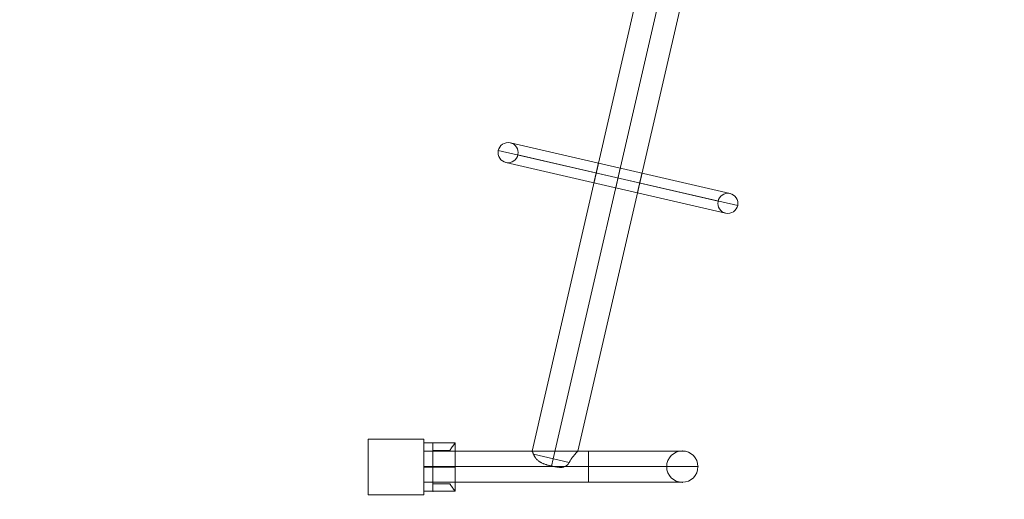
# Model space of a CAD drawing. Units: millimetres. Extents: x -11298 to 11102, y -11949 to 10451.
# Drawn here: x -670 to 653, y -3639 to -2995 of the extents above; entities that cross this region are included whole.
import ezdxf

# ---------------------------------------------------------------- set-up
doc = ezdxf.new("R2010")
doc.units = ezdxf.units.MM
doc.header["$MEASUREMENT"] = 0
doc.linetypes.add('DGN Style 2', pattern=[54.614846, 32.768907, -21.845938])
for name, color, linetype, lineweight in [('elevate2 - Level 25', 7, 'Continuous', 0), ('elevate2 - Level 26', 7, 'Continuous', 0), ('Level 15', 7, 'Continuous', 0), ('uprights_[ID]_17_[Material]_Unchanged_[Source]_Cell - Level 25', 7, 'Continuous', 0), ('uprights_[ID]_17_[Material]_Unchanged_[Source]_Cell - Level 26', 7, 'Continuous', 0)]:
    doc.layers.add(name, color=color, linetype=linetype, lineweight=lineweight)

# ---------------------------------------------------------------- blocks, each defined once
blk = doc.blocks.new('From Smart Solid_106')
at = {"layer": 'elevate2 - Level 26', "color": 7, "lineweight": 13}
for p, q in [((-21, 32.5), (-9, 32.5)), ((-9, 32.5), (-21, 32.5)), ((-21, 32.5), (-21, -32.5)), ((-21, 32.5), (-21, -32.5)), ((-9, 32.5), (-21, 32.5)), ((21, 32.5), (-9, 32.5)), ((21, 32.5), (-9, 32.5)), ((-9, 22.5), (-9, 32.5)), ((-9, 22.5), (-9, 32.5)), ((-9, 32.5), (-9, -32.5)), ((-9, 32.5), (-9, -32.5)), ((21, 32.5), (21, -32.5)), ((21, 32.5), (21, -32.5)), ((13.7, 22.5), (-9, 22.5)), ((13.7, 22.5), (-9, 22.5)), ((-9, 22.5), (13.7, 22.5)), ((-9, 22.5), (13.7, 22.5)), ((-9, 22.5), (-9, -22.5)), ((-9, 22.5), (-9, -22.5)), ((-9, 0), (-21, 0)), ((-9, 0), (-21, 0)), ((-9, 0), (21, 0)), ((-9, 0), (21, 0)), ((-9, -22.5), (13.7, -22.5)), ((-9, -22.5), (13.7, -22.5)), ((13.7, -22.5), (-9, -22.5)), ((13.7, -22.5), (-9, -22.5)), ((-9, -32.5), (-9, -22.5)), ((-9, -32.5), (-9, -22.5)), ((-21, -32.5), (-9, -32.5)), ((-9, -32.5), (-21, -32.5)), ((-9, -32.5), (-21, -32.5)), ((21, -32.5), (-9, -32.5)), ((21, -32.5), (-9, -32.5))]:
    blk.add_line(p, q, dxfattribs=at)
for points, knots in [([(13.7, 22.5), (14.2, 23.3), (14.7, 24), (15.7, 25.3), (16.1, 26), (17, 27.2), (17.4, 27.7), (18, 28.5), (18.2, 28.8), (18.5, 29.3), (18.7, 29.5), (19.2, 30.2), (19.5, 30.6), (20, 31.3), (20.3, 31.6), (20.5, 31.8), (20.5, 31.9), (20.6, 32), (20.7, 32.2), (20.8, 32.3), (21, 32.4), (21, 32.5), (21, 32.5)], [0, 0, 0, 0, 0.125, 0.125, 0.25, 0.25, 0.375, 0.375, 0.4375, 0.4375, 0.5, 0.5, 0.625, 0.625, 0.75, 0.75, 0.78125, 0.78125, 0.8125, 0.875, 0.875, 1, 1, 1, 1]), ([(21, 32.5), (21, 32.5), (21, 32.5), (21, 32.4), (20.9, 32.4), (20.9, 32.4), (20.9, 32.4), (20.8, 32.2), (20.6, 32), (20.3, 31.6), (20, 31.3), (19.6, 30.8), (19.5, 30.6), (19.2, 30.2), (19, 30), (18.5, 29.3), (18.2, 28.8), (17.4, 27.8), (17, 27.2), (16.3, 26.3), (16.1, 26), (15.7, 25.3), (15.4, 25), (14.7, 24), (14.2, 23.2), (13.7, 22.5)], [0, 0, 0, 0, 0.0625, 0.0625, 0.09375, 0.09375, 0.125, 0.125, 0.25, 0.25, 0.375, 0.375, 0.4375, 0.4375, 0.5, 0.5, 0.625, 0.625, 0.75, 0.75, 0.8125, 0.8125, 0.875, 0.875, 1, 1, 1, 1]), ([(13.7, -22.5), (14.2, -23.3), (14.7, -24), (15.7, -25.3), (16.1, -26), (17, -27.2), (17.4, -27.7), (18, -28.5), (18.2, -28.8), (18.5, -29.3), (18.7, -29.5), (19.2, -30.2), (19.5, -30.6), (20, -31.3), (20.3, -31.5), (20.5, -31.8), (20.5, -31.9), (20.6, -32), (20.7, -32.2), (20.8, -32.3), (21, -32.4), (21, -32.5), (21, -32.5)], [0, 0, 0, 0, 0.125, 0.125, 0.25, 0.25, 0.375, 0.375, 0.4375, 0.4375, 0.5, 0.5, 0.625, 0.625, 0.75, 0.75, 0.78125, 0.78125, 0.8125, 0.875, 0.875, 1, 1, 1, 1]), ([(21, -32.5), (21, -32.5), (21, -32.5), (21, -32.4), (20.9, -32.4), (20.9, -32.4), (20.9, -32.4), (20.8, -32.2), (20.6, -32), (20.3, -31.6), (20, -31.3), (19.6, -30.8), (19.5, -30.6), (19.2, -30.2), (19, -30), (18.5, -29.3), (18.2, -28.8), (17.4, -27.8), (17, -27.2), (16.3, -26.3), (16.1, -26), (15.7, -25.3), (15.4, -25), (14.7, -24), (14.2, -23.2), (13.7, -22.5)], [0, 0, 0, 0, 0.0625, 0.0625, 0.09375, 0.09375, 0.125, 0.125, 0.25, 0.25, 0.375, 0.375, 0.4375, 0.4375, 0.5, 0.5, 0.625, 0.625, 0.75, 0.75, 0.8125, 0.8125, 0.875, 0.875, 1, 1, 1, 1])]:
    blk.add_open_spline(points, degree=3, knots=knots, dxfattribs=at)
for p in [(-21, 32.5), (-9, 32.5), (-9, 32.5), (-9, 22.5), (-9, 22.5), (-9, -22.5), (-9, -22.5), (-21, -32.5), (-9, -32.5), (-9, -32.5)]:
    blk.add_point(p, dxfattribs=at)
blk = doc.blocks.new('From Smart Solid_107')
at = {"layer": 'elevate2 - Level 26', "color": 7, "lineweight": 13}
for p, q in [((-21, 32.5), (-9, 32.5)), ((-9, 32.5), (-21, 32.5)), ((-21, 32.5), (-21, -32.5)), ((-21, 32.5), (-21, -32.5)), ((-9, 32.5), (-21, 32.5)), ((21, 32.5), (-9, 32.5)), ((21, 32.5), (-9, 32.5)), ((-9, 22.5), (-9, 32.5)), ((-9, 22.5), (-9, 32.5)), ((-9, 32.5), (-9, -32.5)), ((-9, 32.5), (-9, -32.5)), ((21, 32.5), (21, -32.5)), ((21, 32.5), (21, -32.5)), ((13.7, 22.5), (-9, 22.5)), ((13.7, 22.5), (-9, 22.5)), ((-9, 22.5), (13.7, 22.5)), ((-9, 22.5), (13.7, 22.5)), ((-9, 22.5), (-9, -22.5)), ((-9, 22.5), (-9, -22.5)), ((-9, 0), (-21, 0)), ((-9, 0), (-21, 0)), ((-9, 0), (21, 0)), ((-9, 0), (21, 0)), ((-9, -22.5), (13.7, -22.5)), ((-9, -22.5), (13.7, -22.5)), ((13.7, -22.5), (-9, -22.5)), ((13.7, -22.5), (-9, -22.5)), ((-9, -32.5), (-9, -22.5)), ((-9, -32.5), (-9, -22.5)), ((-21, -32.5), (-9, -32.5)), ((-9, -32.5), (-21, -32.5)), ((-9, -32.5), (-21, -32.5)), ((21, -32.5), (-9, -32.5)), ((21, -32.5), (-9, -32.5))]:
    blk.add_line(p, q, dxfattribs=at)
for points, knots in [([(13.7, 22.5), (14.2, 23.3), (14.7, 24), (15.7, 25.3), (16.1, 26), (17, 27.2), (17.4, 27.7), (18, 28.5), (18.2, 28.8), (18.5, 29.3), (18.7, 29.5), (19.2, 30.2), (19.5, 30.6), (20, 31.3), (20.3, 31.6), (20.5, 31.8), (20.5, 31.9), (20.6, 32), (20.7, 32.2), (20.8, 32.3), (21, 32.4), (21, 32.5), (21, 32.5)], [0, 0, 0, 0, 0.125, 0.125, 0.25, 0.25, 0.375, 0.375, 0.4375, 0.4375, 0.5, 0.5, 0.625, 0.625, 0.75, 0.75, 0.78125, 0.78125, 0.8125, 0.875, 0.875, 1, 1, 1, 1]), ([(21, 32.5), (21, 32.5), (21, 32.5), (21, 32.4), (20.9, 32.4), (20.9, 32.4), (20.9, 32.4), (20.8, 32.2), (20.6, 32), (20.3, 31.6), (20, 31.3), (19.6, 30.8), (19.5, 30.6), (19.2, 30.2), (19, 30), (18.5, 29.3), (18.2, 28.8), (17.4, 27.8), (17, 27.2), (16.3, 26.3), (16.1, 26), (15.7, 25.3), (15.4, 25), (14.7, 24), (14.2, 23.2), (13.7, 22.5)], [0, 0, 0, 0, 0.0625, 0.0625, 0.09375, 0.09375, 0.125, 0.125, 0.25, 0.25, 0.375, 0.375, 0.4375, 0.4375, 0.5, 0.5, 0.625, 0.625, 0.75, 0.75, 0.8125, 0.8125, 0.875, 0.875, 1, 1, 1, 1]), ([(13.7, -22.5), (14.2, -23.3), (14.7, -24), (15.7, -25.3), (16.1, -26), (17, -27.2), (17.4, -27.7), (18, -28.5), (18.2, -28.8), (18.5, -29.3), (18.7, -29.5), (19.2, -30.2), (19.5, -30.6), (20, -31.3), (20.3, -31.5), (20.5, -31.8), (20.5, -31.9), (20.6, -32), (20.7, -32.2), (20.8, -32.3), (21, -32.4), (21, -32.5), (21, -32.5)], [0, 0, 0, 0, 0.125, 0.125, 0.25, 0.25, 0.375, 0.375, 0.4375, 0.4375, 0.5, 0.5, 0.625, 0.625, 0.75, 0.75, 0.78125, 0.78125, 0.8125, 0.875, 0.875, 1, 1, 1, 1]), ([(21, -32.5), (21, -32.5), (21, -32.5), (21, -32.4), (20.9, -32.4), (20.9, -32.4), (20.9, -32.4), (20.8, -32.2), (20.6, -32), (20.3, -31.6), (20, -31.3), (19.6, -30.8), (19.5, -30.6), (19.2, -30.2), (19, -30), (18.5, -29.3), (18.2, -28.8), (17.4, -27.8), (17, -27.2), (16.3, -26.3), (16.1, -26), (15.7, -25.3), (15.4, -25), (14.7, -24), (14.2, -23.2), (13.7, -22.5)], [0, 0, 0, 0, 0.0625, 0.0625, 0.09375, 0.09375, 0.125, 0.125, 0.25, 0.25, 0.375, 0.375, 0.4375, 0.4375, 0.5, 0.5, 0.625, 0.625, 0.75, 0.75, 0.8125, 0.8125, 0.875, 0.875, 1, 1, 1, 1])]:
    blk.add_open_spline(points, degree=3, knots=knots, dxfattribs=at)
for p in [(-21, 32.5), (-9, 32.5), (-9, 32.5), (-9, 22.5), (-9, 22.5), (-9, -22.5), (-9, -22.5), (-21, -32.5), (-9, -32.5), (-9, -32.5)]:
    blk.add_point(p, dxfattribs=at)
blk = doc.blocks.new('From Smart Solid_110')
at = {"layer": 'elevate2 - Level 25', "color": 74, "linetype": 'Continuous', "lineweight": 13}
for p, q in [((-184, 21), (-184, -21)), ((-184, 21), (-184, -21)), ((-184, 21), (37, 21)), ((37, 21), (-184, 21)), ((37, -21), (37, 21)), ((37, -21), (37, 21)), ((37, 21), (163, 21)), ((37, 21), (163, 21)), ((-184, 0), (37, 0)), ((-184, 0), (37, 0)), ((37, 0), (-184, 0)), ((37, 0), (-184, 0)), ((37, 0), (184, 0)), ((37, 0), (142, 0)), ((37, 0), (184, 0)), ((37, 0), (142, 0)), ((-184, -21), (37, -21)), ((37, -21), (-184, -21)), ((37, -21), (163, -21)), ((37, -21), (163, -21))]:
    blk.add_line(p, q, dxfattribs=at)
blk.add_arc((163, 0), 21, 0, 360, dxfattribs=at)
blk.add_arc((163, 0), 21, 0, 360, dxfattribs=at)
for p in [(163, 21), (142, 0), (184, 0), (163, -21)]:
    blk.add_point(p, dxfattribs=at)
blk = doc.blocks.new('From Smart Solid_112')
at = {"layer": 'elevate2 - Level 25', "color": 74, "linetype": 'Continuous', "lineweight": 13}
for p, q in [((-144.6, 47.2), (150.7, -20.9)), ((-160.8, 37.1), (160.8, -37.1)), ((-134.5, 31), (134.5, -31)), ((-150.7, 20.9), (144.6, -47.2)), ((3, 13.2), (-3, -13.2))]:
    blk.add_line(p, q, dxfattribs=at)
blk.add_arc((-147.6, 34.1), 13.5, 0, 360, dxfattribs=at)
at = {"layer": 'elevate2 - Level 25', "color": 74, "linetype": 'Continuous', "lineweight": 13, "extrusion": (0, 0, -1)}
blk.add_arc((-147.6, -34.1), 13.5, 0, 360, dxfattribs=at)
at = {"layer": 'elevate2 - Level 25', "color": 74, "linetype": 'Continuous', "lineweight": 13}
for points, knots in [([(-28.2, 11), (-28.1, 11.4), (-28.1, 11.8), (-27.9, 12.6), (-27.7, 13.4), (-27.5, 14.1), (-27.4, 14.6), (-27.4, 14.6), (-27.4, 14.8), (-27.3, 14.9), (-27.3, 15.2), (-27.3, 15.3), (-27.1, 15.8), (-27.1, 16.1), (-26.9, 16.7), (-26.9, 17), (-26.8, 17.4), (-26.8, 17.5), (-26.7, 17.7), (-26.7, 17.7), (-26.7, 17.8), (-26.7, 17.9), (-26.6, 18.2), (-26.5, 18.4), (-26.5, 18.8), (-26.4, 18.9), (-26.4, 19.2), (-26.3, 19.4), (-26.3, 19.5), (-26.3, 19.6), (-26.3, 19.7), (-26.2, 19.7), (-26.2, 19.8), (-26.2, 19.9), (-26.2, 19.9), (-26.2, 19.9), (-26.2, 19.9), (-26.2, 19.8), (-26.2, 19.8), (-26.2, 19.7), (-26.2, 19.7), (-26.3, 19.5), (-26.3, 19.4), (-26.4, 19.1), (-26.4, 18.9), (-26.5, 18.7), (-26.5, 18.7), (-26.5, 18.6), (-26.5, 18.5), (-26.5, 18.4), (-26.6, 18.3), (-26.6, 18), (-26.7, 17.5), (-26.9, 17), (-27, 16.5), (-27, 16.4), (-27.1, 16.2), (-27.1, 16.1), (-27.1, 15.9), (-27.1, 15.9), (-27.2, 15.5), (-27.3, 15.1), (-27.4, 14.5), (-27.5, 14.1), (-27.7, 13.4), (-27.8, 13), (-27.9, 12.5), (-27.9, 12.4), (-28, 12.2), (-28, 12.1), (-28.1, 11.8), (-28.1, 11.6), (-28.2, 11), (-28.4, 10.2), (-28.6, 9.3), (-28.8, 8.7), (-28.8, 8.5), (-28.9, 8.2), (-28.9, 8), (-29, 7.8), (-29, 7.7), (-29.1, 7.2), (-29.2, 6.7), (-29.4, 5.9), (-29.5, 5.4), (-29.7, 4.6), (-29.8, 4.2), (-30, 3.6), (-30, 3.5), (-30, 3.3), (-30.1, 3), (-30.2, 2.7), (-30.3, 2.1), (-30.5, 1.3), (-30.7, 0.5), (-30.8, 0), (-30.8, -0.1), (-30.8, -0.3), (-30.9, -0.3), (-30.9, -0.6), (-31, -0.8), (-31.1, -1.3), (-31.2, -1.7), (-31.3, -2.3), (-31.4, -2.6), (-31.5, -3), (-31.5, -3.2), (-31.6, -3.5), (-31.6, -3.6), (-31.7, -4), (-31.8, -4.2), (-31.9, -4.7), (-31.9, -4.9), (-32, -5.3), (-32, -5.4), (-32.1, -5.6), (-32.1, -5.7), (-32.1, -5.7), (-32.1, -5.8), (-32.2, -5.9), (-32.2, -6.1), (-32.2, -6.3), (-32.3, -6.4), (-32.3, -6.4), (-32.3, -6.4), (-32.3, -6.4), (-32.3, -6.4), (-32.3, -6.4), (-32.3, -6.4), (-32.3, -6.4), (-32.3, -6.3), (-32.2, -6.2), (-32.2, -6.2), (-32.2, -6), (-32.1, -5.9), (-32.1, -5.7), (-32.1, -5.6), (-32.1, -5.6), (-32, -5.5), (-32, -5.3), (-32, -5.1), (-31.9, -4.9), (-31.8, -4.5), (-31.8, -4.2), (-31.7, -3.9), (-31.6, -3.7), (-31.6, -3.5), (-31.6, -3.3), (-31.5, -2.9), (-31.4, -2.6), (-31.2, -2), (-31.2, -1.7), (-31, -1), (-30.9, -0.6), (-30.8, -0.1), (-30.8, 0.1), (-30.7, 0.5), (-30.6, 0.7), (-30.5, 1.3), (-30.4, 1.7), (-30.2, 2.5), (-30.1, 2.9), (-30, 3.5), (-29.9, 3.7), (-29.9, 4), (-29.8, 4.2), (-29.8, 4.4), (-29.8, 4.5), (-29.6, 5), (-29.5, 5.4), (-29.3, 6.3), (-29.2, 6.7), (-29, 7.6), (-28.9, 8), (-28.8, 8.7), (-28.7, 8.9), (-28.6, 9.3), (-28.6, 9.6), (-28.4, 10.2), (-28.3, 10.6), (-28.2, 11)], [0, 0, 0, 0, 0.015625, 0.015625, 0.03125, 0.046875, 0.046875, 0.050781, 0.050781, 0.054688, 0.054688, 0.0625, 0.0625, 0.078125, 0.078125, 0.09375, 0.09375, 0.101563, 0.101563, 0.105469, 0.105469, 0.109375, 0.109375, 0.125, 0.125, 0.140625, 0.140625, 0.15625, 0.15625, 0.164063, 0.164063, 0.171875, 0.171875, 0.1875, 0.203125, 0.203125, 0.210938, 0.210938, 0.21875, 0.21875, 0.234375, 0.234375, 0.25, 0.25, 0.265625, 0.265625, 0.269531, 0.269531, 0.273438, 0.273438, 0.28125, 0.28125, 0.296875, 0.3125, 0.3125, 0.320313, 0.320313, 0.324219, 0.324219, 0.328125, 0.328125, 0.34375, 0.34375, 0.359375, 0.359375, 0.375, 0.375, 0.378906, 0.378906, 0.382813, 0.382813, 0.390625, 0.390625, 0.40625, 0.421875, 0.421875, 0.429688, 0.429688, 0.433594, 0.433594, 0.4375, 0.4375, 0.453125, 0.453125, 0.46875, 0.46875, 0.484375, 0.484375, 0.488281, 0.488281, 0.492188, 0.5, 0.5, 0.515625, 0.53125, 0.53125, 0.535156, 0.535156, 0.539063, 0.539063, 0.546875, 0.546875, 0.5625, 0.5625, 0.578125, 0.578125, 0.585938, 0.585938, 0.59375, 0.59375, 0.609375, 0.609375, 0.625, 0.625, 0.640625, 0.640625, 0.644531, 0.644531, 0.648438, 0.65625, 0.65625, 0.671875, 0.6875, 0.6875, 0.695313, 0.695313, 0.699219, 0.699219, 0.703125, 0.703125, 0.71875, 0.71875, 0.734375, 0.734375, 0.75, 0.75, 0.753906, 0.753906, 0.757813, 0.765625, 0.765625, 0.78125, 0.78125, 0.796875, 0.796875, 0.804688, 0.804688, 0.8125, 0.8125, 0.828125, 0.828125, 0.84375, 0.84375, 0.859375, 0.859375, 0.867188, 0.867188, 0.875, 0.875, 0.890625, 0.890625, 0.90625, 0.90625, 0.914062, 0.914062, 0.917969, 0.917969, 0.921875, 0.921875, 0.9375, 0.9375, 0.953125, 0.953125, 0.96875, 0.96875, 0.976562, 0.976562, 0.984375, 0.984375, 1, 1, 1, 1]), ([(30.2, -2.5), (30.1, -2.9), (30, -3.3), (29.8, -4.1), (29.7, -4.6), (29.5, -5.4), (29.4, -5.9), (29.3, -6.4), (29.3, -6.5), (29.2, -6.7), (29.2, -6.8), (29.1, -7.2), (29.1, -7.4), (28.9, -8), (28.7, -8.9), (28.5, -9.8), (28.4, -10.4), (28.3, -10.6), (28.3, -10.9), (28.2, -11), (28.2, -11.2), (28.2, -11.3), (28.1, -11.8), (28, -12.2), (27.8, -13), (27.7, -13.4), (27.6, -13.9), (27.5, -14.1), (27.5, -14.4), (27.4, -14.6), (27.3, -15.1), (27.2, -15.5), (27.1, -16.1), (26.9, -16.7), (26.8, -17.2), (26.7, -17.5), (26.7, -17.6), (26.7, -17.7), (26.7, -17.8), (26.6, -17.9), (26.6, -18.1), (26.5, -18.4), (26.5, -18.6), (26.4, -18.9), (26.4, -19.1), (26.3, -19.3), (26.3, -19.3), (26.3, -19.4), (26.3, -19.5), (26.3, -19.5), (26.3, -19.5), (26.3, -19.7), (26.2, -19.7), (26.2, -19.8), (26.2, -19.9), (26.2, -19.9), (26.2, -19.9), (26.2, -19.9), (26.2, -19.9), (26.2, -19.8), (26.2, -19.8), (26.2, -19.8), (26.2, -19.8), (26.2, -19.7), (26.3, -19.5), (26.3, -19.2), (26.4, -19), (26.4, -18.9), (26.4, -18.8), (26.5, -18.8), (26.5, -18.7), (26.5, -18.6), (26.5, -18.4), (26.6, -18.2), (26.7, -17.7), (26.7, -17.5), (26.9, -17), (26.9, -16.7), (27, -16.3), (27, -16.3), (27.1, -16.1), (27.1, -16), (27.1, -15.8), (27.2, -15.6), (27.3, -15.2), (27.4, -14.5), (27.6, -13.8), (27.7, -13.2), (27.8, -13), (27.8, -12.7), (27.9, -12.6), (27.9, -12.4), (27.9, -12.3), (28.1, -11.8), (28.1, -11.4), (28.3, -10.6), (28.4, -10.2), (28.6, -9.4), (28.7, -8.9), (28.9, -8.3), (28.9, -8.1), (29, -7.6), (29.1, -7.4), (29.2, -6.8), (29.4, -5.9), (29.6, -5), (29.8, -4.4), (29.8, -4.2), (29.9, -3.9), (29.9, -3.8), (30, -3.5), (30, -3.4), (30.1, -2.9), (30.2, -2.5), (30.4, -1.7), (30.5, -1.3), (30.6, -0.7), (30.7, -0.5), (30.8, -0.1), (30.8, 0), (30.9, 0.6), (31, 1), (31.2, 1.6), (31.3, 2.3), (31.5, 2.9), (31.5, 3.2), (31.6, 3.3), (31.6, 3.5), (31.6, 3.5), (31.6, 3.7), (31.7, 3.9), (31.8, 4.2), (31.8, 4.5), (31.9, 4.9), (32, 5.1), (32, 5.3), (32, 5.4), (32.1, 5.6), (32.1, 5.7), (32.1, 5.9), (32.2, 6), (32.2, 6.2), (32.2, 6.2), (32.3, 6.3), (32.3, 6.4), (32.3, 6.4), (32.3, 6.4), (32.3, 6.4), (32.3, 6.4), (32.3, 6.3), (32.2, 6.3), (32.2, 6.1), (32.2, 5.9), (32.1, 5.9), (32.1, 5.7), (32.1, 5.7), (32, 5.4), (32, 5.3), (31.9, 4.9), (31.9, 4.7), (31.8, 4.2), (31.7, 4), (31.6, 3.7), (31.6, 3.6), (31.6, 3.5), (31.6, 3.4), (31.5, 3.2), (31.5, 3.1), (31.4, 2.6), (31.3, 2), (31.1, 1.3), (31, 0.8), (30.9, 0.6), (30.9, 0.4), (30.9, 0.3), (30.8, 0.1), (30.8, 0), (30.7, -0.5), (30.6, -0.9), (30.4, -1.7), (30.3, -2.1), (30.2, -2.5)], [0, 0, 0, 0, 0.015625, 0.015625, 0.03125, 0.03125, 0.046875, 0.046875, 0.050781, 0.050781, 0.054688, 0.054688, 0.0625, 0.0625, 0.078125, 0.09375, 0.09375, 0.101563, 0.101563, 0.105469, 0.105469, 0.109375, 0.109375, 0.125, 0.125, 0.140625, 0.140625, 0.148438, 0.148438, 0.15625, 0.15625, 0.171875, 0.171875, 0.1875, 0.203125, 0.203125, 0.207031, 0.207031, 0.210938, 0.210938, 0.21875, 0.21875, 0.234375, 0.234375, 0.25, 0.25, 0.257813, 0.257813, 0.261719, 0.261719, 0.265625, 0.265625, 0.28125, 0.28125, 0.296875, 0.296875, 0.3125, 0.3125, 0.316406, 0.316406, 0.320313, 0.320313, 0.328125, 0.328125, 0.34375, 0.359375, 0.359375, 0.367188, 0.367188, 0.371094, 0.371094, 0.375, 0.375, 0.390625, 0.390625, 0.40625, 0.40625, 0.421875, 0.421875, 0.425781, 0.425781, 0.429688, 0.429688, 0.4375, 0.4375, 0.453125, 0.46875, 0.46875, 0.476563, 0.476563, 0.480469, 0.480469, 0.484375, 0.484375, 0.5, 0.5, 0.515625, 0.515625, 0.53125, 0.53125, 0.539063, 0.539063, 0.546875, 0.546875, 0.5625, 0.578125, 0.578125, 0.585938, 0.585938, 0.589844, 0.589844, 0.59375, 0.59375, 0.609375, 0.609375, 0.625, 0.625, 0.632813, 0.632813, 0.640625, 0.640625, 0.65625, 0.65625, 0.671875, 0.6875, 0.6875, 0.691406, 0.691406, 0.695313, 0.695313, 0.703125, 0.703125, 0.71875, 0.71875, 0.734375, 0.734375, 0.742188, 0.742188, 0.75, 0.75, 0.765625, 0.765625, 0.78125, 0.78125, 0.796875, 0.796875, 0.804688, 0.804688, 0.8125, 0.8125, 0.828125, 0.84375, 0.84375, 0.851563, 0.851563, 0.859375, 0.859375, 0.875, 0.875, 0.890625, 0.890625, 0.90625, 0.90625, 0.910156, 0.910156, 0.914063, 0.914063, 0.921875, 0.921875, 0.9375, 0.953125, 0.953125, 0.960938, 0.960938, 0.964844, 0.964844, 0.96875, 0.96875, 0.984375, 0.984375, 1, 1, 1, 1])]:
    blk.add_open_spline(points, degree=3, knots=knots, dxfattribs=at)
blk = doc.blocks.new('From Smart Solid_115')
at = {"layer": 'elevate2 - Level 25', "color": 74, "linetype": 'Continuous', "lineweight": 13}
for p, q in [((-204.9, -754.1), (143.3, 754.2)), ((-176.5, -764.5), (176.5, 764.5)), ((-176.5, -764.5), (176.5, 764.5)), ((-143.3, -754.2), (204.9, 754.1)), ((-142.8, -754), (-205.3, -754)), ((-154.9, -769.5), (-202.9, -758.4)), ((-154.9, -769.5), (-202.9, -758.4)), ((-176.5, -764.5), (-178.7, -774.2)), ((-178.7, -774.2), (-176.5, -764.5))]:
    blk.add_line(p, q, dxfattribs=at)
for points, knots in [([(-202.9, -758.4), (-203.1, -758), (-203.2, -757.7), (-203.4, -757.1), (-203.6, -756.8), (-203.8, -756.3), (-203.9, -756), (-204.1, -755.5), (-204.2, -755.3), (-204.3, -755.1), (-204.4, -755.1), (-204.4, -755), (-204.5, -754.8), (-204.5, -754.7), (-204.6, -754.5), (-204.7, -754.4), (-204.8, -754.2), (-204.8, -754.1), (-204.9, -754), (-204.9, -754), (-204.9, -754), (-204.9, -754), (-204.8, -754), (-204.8, -754), (-204.8, -754.1), (-204.8, -754.2), (-204.7, -754.4), (-204.6, -754.5), (-204.5, -754.7), (-204.5, -754.8), (-204.4, -754.9), (-204.4, -755), (-204.4, -755), (-204.3, -755.1), (-204.2, -755.3), (-204.1, -755.5), (-203.9, -756), (-203.8, -756.2), (-203.6, -756.8), (-203.5, -757.1), (-203.3, -757.5), (-203.2, -757.7), (-203.1, -757.9), (-203.1, -758), (-203, -758.2), (-203, -758.3), (-202.9, -758.4)], [0, 0, 0, 0, 0.0625, 0.0625, 0.125, 0.125, 0.1875, 0.1875, 0.25, 0.25, 0.265625, 0.265625, 0.28125, 0.3125, 0.3125, 0.375, 0.375, 0.4375, 0.4375, 0.5, 0.5, 0.53125, 0.53125, 0.5625, 0.5625, 0.625, 0.625, 0.6875, 0.6875, 0.71875, 0.71875, 0.734375, 0.734375, 0.75, 0.75, 0.8125, 0.8125, 0.875, 0.875, 0.9375, 0.9375, 0.96875, 0.96875, 0.984375, 0.984375, 1, 1, 1, 1]), ([(-202.9, -758.4), (-202.8, -758.7), (-202.6, -759.1), (-202.2, -759.9), (-202, -760.3), (-201.7, -760.9), (-201.6, -761.2), (-201.3, -761.6), (-201.2, -761.8), (-200.7, -762.4), (-200.4, -762.9), (-199.8, -763.7), (-199.4, -764.2), (-198.9, -764.8), (-198.6, -765.1), (-198.3, -765.4), (-198.1, -765.6), (-198, -765.7), (-197.4, -766.2), (-197, -766.6), (-196.1, -767.4), (-195.6, -767.8), (-194.9, -768.3), (-194.6, -768.4), (-194.2, -768.7), (-194.1, -768.8), (-193.9, -768.9), (-193.7, -769), (-193.1, -769.4), (-192.5, -769.7), (-191.5, -770.2), (-190.9, -770.5), (-189.8, -771), (-189.2, -771.2), (-188.1, -771.6), (-187.5, -771.8), (-186.3, -772.2), (-185.8, -772.4), (-184.6, -772.7), (-184, -772.9), (-182.8, -773.2), (-182.2, -773.3), (-181, -773.6), (-180.4, -773.8), (-179.2, -774.1), (-178.6, -774.2), (-177.4, -774.5), (-176.8, -774.6), (-175.6, -774.9), (-175, -775), (-173.8, -775.2), (-173.2, -775.3), (-172, -775.6), (-171.4, -775.6), (-170.5, -775.8), (-170.2, -775.8), (-169.6, -775.9), (-169.3, -775.9), (-168.3, -776), (-167.7, -776), (-166.5, -776), (-165.9, -776), (-165, -776), (-164.7, -775.9), (-164.2, -775.9), (-164.1, -775.8), (-163.8, -775.8), (-163.6, -775.8), (-162.9, -775.6), (-162.3, -775.5), (-161.1, -775.1), (-160.5, -774.9), (-159.8, -774.5), (-159.7, -774.4), (-159.4, -774.3), (-159.3, -774.2), (-158.9, -774), (-158.7, -773.8), (-157.9, -773.3), (-157.5, -772.9), (-156.9, -772.3), (-156.8, -772.2), (-156.7, -772), (-156.6, -772), (-156.5, -771.9), (-156.5, -771.8), (-156.2, -771.5), (-156, -771.3), (-155.5, -770.5), (-155.2, -770), (-154.9, -769.5)], [0, 0, 0, 0, 0.03125, 0.03125, 0.0625, 0.0625, 0.078125, 0.078125, 0.09375, 0.09375, 0.125, 0.125, 0.15625, 0.15625, 0.171875, 0.179687, 0.179687, 0.1875, 0.1875, 0.21875, 0.21875, 0.25, 0.25, 0.265625, 0.265625, 0.273437, 0.273437, 0.28125, 0.28125, 0.3125, 0.3125, 0.34375, 0.34375, 0.375, 0.375, 0.40625, 0.40625, 0.4375, 0.4375, 0.46875, 0.46875, 0.5, 0.5, 0.53125, 0.53125, 0.5625, 0.5625, 0.59375, 0.59375, 0.625, 0.625, 0.65625, 0.65625, 0.6875, 0.6875, 0.703125, 0.703125, 0.71875, 0.71875, 0.75, 0.75, 0.78125, 0.78125, 0.796875, 0.796875, 0.804687, 0.804687, 0.8125, 0.8125, 0.84375, 0.84375, 0.875, 0.875, 0.882812, 0.882812, 0.890625, 0.890625, 0.90625, 0.90625, 0.9375, 0.9375, 0.945312, 0.945312, 0.949219, 0.949219, 0.953125, 0.953125, 0.96875, 0.96875, 1, 1, 1, 1]), ([(-154.9, -769.5), (-155.2, -770), (-155.5, -770.5), (-156, -771.3), (-156.2, -771.5), (-156.5, -771.8), (-156.6, -772), (-156.8, -772.2), (-156.9, -772.3), (-157, -772.4), (-157.4, -772.9), (-157.9, -773.3), (-158.7, -773.8), (-158.9, -774), (-159.3, -774.2), (-159.4, -774.3), (-159.7, -774.4), (-159.8, -774.5), (-160.5, -774.9), (-161.1, -775.1), (-162, -775.4), (-162.3, -775.5), (-162.7, -775.6), (-162.9, -775.6), (-163.2, -775.7), (-163.3, -775.7), (-164.1, -775.9), (-164.7, -775.9), (-165.9, -776), (-166.5, -776), (-167.7, -776), (-168.4, -776), (-169.3, -775.9), (-169.6, -775.9), (-170.2, -775.8), (-170.5, -775.8), (-171.4, -775.6), (-172, -775.5), (-173.2, -775.3), (-173.8, -775.2), (-175, -775), (-175.6, -774.9), (-176.8, -774.6), (-177.4, -774.5), (-178.6, -774.2), (-179.2, -774.1), (-180.4, -773.8), (-181, -773.6), (-182.2, -773.3), (-182.8, -773.2), (-184, -772.9), (-184.6, -772.7), (-185.8, -772.4), (-186.4, -772.2), (-187.5, -771.8), (-188.1, -771.6), (-189, -771.3), (-189.2, -771.2), (-189.7, -771), (-189.8, -771), (-190.1, -770.8), (-190.2, -770.8), (-190.9, -770.5), (-191.5, -770.2), (-192.6, -769.7), (-193.1, -769.4), (-194.2, -768.8), (-194.7, -768.4), (-195.4, -767.9), (-195.6, -767.7), (-196, -767.5), (-196.1, -767.4), (-196.4, -767.2), (-196.5, -767.1), (-197, -766.6), (-197.5, -766.2), (-198.3, -765.4), (-198.7, -765), (-199.4, -764.2), (-199.8, -763.7), (-200.2, -763.2), (-200.3, -763.1), (-200.4, -762.9), (-200.5, -762.8), (-200.7, -762.4), (-200.9, -762.2), (-201.3, -761.6), (-201.6, -761.1), (-202, -760.3), (-202.2, -759.9), (-202.6, -759.1), (-202.8, -758.7), (-202.9, -758.4)], [0, 0, 0, 0, 0.03125, 0.03125, 0.046875, 0.046875, 0.054688, 0.058594, 0.058594, 0.0625, 0.0625, 0.09375, 0.09375, 0.109375, 0.109375, 0.117188, 0.117188, 0.125, 0.125, 0.15625, 0.15625, 0.171875, 0.171875, 0.179688, 0.179688, 0.1875, 0.1875, 0.21875, 0.21875, 0.25, 0.25, 0.28125, 0.28125, 0.296875, 0.296875, 0.3125, 0.3125, 0.34375, 0.34375, 0.375, 0.375, 0.40625, 0.40625, 0.4375, 0.4375, 0.46875, 0.46875, 0.5, 0.5, 0.53125, 0.53125, 0.5625, 0.5625, 0.59375, 0.59375, 0.625, 0.625, 0.640625, 0.640625, 0.648438, 0.648438, 0.65625, 0.65625, 0.6875, 0.6875, 0.71875, 0.71875, 0.75, 0.75, 0.765625, 0.765625, 0.773438, 0.773438, 0.78125, 0.78125, 0.8125, 0.8125, 0.84375, 0.84375, 0.875, 0.875, 0.882813, 0.882813, 0.890625, 0.890625, 0.90625, 0.90625, 0.9375, 0.9375, 0.96875, 0.96875, 1, 1, 1, 1]), ([(-154.9, -769.5), (-154.8, -769.2), (-154.7, -768.9), (-154.4, -768.4), (-154.2, -768.1), (-153.8, -767.3), (-153.5, -766.8), (-152.9, -765.8), (-152.6, -765.3), (-151.9, -764.4), (-151.6, -763.9), (-151, -763), (-150.7, -762.6), (-150.2, -762), (-150, -761.8), (-149.7, -761.3), (-149.5, -761.1), (-149, -760.5), (-148.7, -760.1), (-148.1, -759.4), (-147.8, -759), (-147.2, -758.3), (-146.9, -758), (-146.4, -757.4), (-146.1, -757.1), (-145.8, -756.7), (-145.7, -756.7), (-145.6, -756.5), (-145.6, -756.4), (-145.4, -756.2), (-145.3, -756.1), (-144.9, -755.7), (-144.7, -755.5), (-144.3, -755.1), (-144.1, -754.9), (-143.9, -754.7), (-143.8, -754.6), (-143.7, -754.5), (-143.7, -754.5), (-143.7, -754.4), (-143.6, -754.4), (-143.5, -754.2), (-143.4, -754.1), (-143.3, -754), (-143.3, -754), (-143.3, -754), (-143.3, -754), (-143.3, -754), (-143.3, -754), (-143.3, -754.1), (-143.3, -754.1), (-143.4, -754.1), (-143.5, -754.2), (-143.7, -754.4), (-143.8, -754.6), (-144, -754.8), (-144.1, -754.9), (-144.3, -755.1), (-144.4, -755.2), (-144.7, -755.5), (-144.9, -755.7), (-145.3, -756.2), (-145.6, -756.5), (-145.9, -756.8), (-146, -756.9), (-146.1, -757.1), (-146.2, -757.1), (-146.4, -757.4), (-146.5, -757.5), (-146.9, -758), (-147.2, -758.3), (-147.8, -759), (-148.1, -759.4), (-148.7, -760.1), (-149, -760.5), (-149.5, -761.1), (-149.7, -761.3), (-149.9, -761.6), (-150, -761.7), (-150.2, -761.9), (-150.2, -762.1), (-150.6, -762.6), (-151, -763), (-151.6, -763.9), (-151.9, -764.4), (-152.6, -765.3), (-152.9, -765.8), (-153.5, -766.8), (-153.8, -767.3), (-154.2, -768), (-154.2, -768.1), (-154.4, -768.4), (-154.4, -768.5), (-154.7, -768.9), (-154.8, -769.2), (-154.9, -769.5)], [0, 0, 0, 0, 0.015625, 0.015625, 0.03125, 0.03125, 0.0625, 0.0625, 0.09375, 0.09375, 0.125, 0.125, 0.15625, 0.15625, 0.171875, 0.171875, 0.1875, 0.1875, 0.21875, 0.21875, 0.25, 0.25, 0.28125, 0.28125, 0.3125, 0.3125, 0.320312, 0.320312, 0.328125, 0.328125, 0.34375, 0.34375, 0.375, 0.375, 0.40625, 0.40625, 0.421875, 0.421875, 0.429687, 0.429687, 0.4375, 0.4375, 0.46875, 0.46875, 0.5, 0.5, 0.515625, 0.515625, 0.523437, 0.523437, 0.53125, 0.53125, 0.5625, 0.5625, 0.59375, 0.59375, 0.609375, 0.609375, 0.625, 0.625, 0.65625, 0.65625, 0.6875, 0.6875, 0.695312, 0.695312, 0.703125, 0.703125, 0.71875, 0.71875, 0.75, 0.75, 0.78125, 0.78125, 0.8125, 0.8125, 0.828125, 0.828125, 0.835937, 0.835937, 0.84375, 0.84375, 0.875, 0.875, 0.90625, 0.90625, 0.9375, 0.9375, 0.96875, 0.96875, 0.976563, 0.976563, 0.984375, 0.984375, 1, 1, 1, 1])]:
    blk.add_open_spline(points, degree=3, knots=knots, dxfattribs=at)

msp = doc.modelspace()

# ---------------------------------------------------------------- linework, layer by layer
at = {"color": 7, "linetype": 'Continuous', "lineweight": 13, "transparency": 33554636}
msp.add_circle((-98.3, -748.6), 11200, dxfattribs=at)
at = {"layer": 'Level 15', "color": 7, "linetype": 'DGN Style 2', "lineweight": 13, "flags": 128}
msp.add_lwpolyline([(-1927, -3628.4, 0.414214), (-127, -5428.4), (573, -5428.4, 0.414214), (2373, -3628.4), (2373, -2013.4, 0.127914), (2144.9, -1136.4, 0.000533), (2144.7, -1133.2), (2144.7, -764.9, 0.238417), (2755.4, 443.1), (2755.4, 1086.8, 0.312875), (1780.8, 2491.7, 0.344189), (-1196.4, 4273, 0.177262), (-2113.5, 3801.7), (-2484.2, 3801.7, 0.414214), (-3484.2, 2801.7), (-3484.2, 2306.8, 0.414214), (-2484.2, 1306.8), (-2113.5, 1306.8, 0.086947), (-1702, 992.6), (-1702, 316.8), (-1702, 316.8), (-1702, 241.8, 0), (-1702, 241.8), (-1702, 241.1, 0.01658), (-1698.7, 141.7), (-1698.7, -1133.2, 0.000533), (-1698.9, -1136.4, 0.127914), (-1927, -2013.4)], format="xyb", close=True, dxfattribs=at)
msp.add_lwpolyline([(-1927, -3628.4, 0.414214), (-127, -5428.4), (573, -5428.4, 0.414214), (2373, -3628.4), (2373, -2013.4, 0.127914), (2144.9, -1136.4, 0.000533), (2144.7, -1133.2), (2144.7, -764.9, 0.238417), (2755.4, 443.1), (2755.4, 1086.8, 0.312875), (1780.8, 2491.7, 0.344189), (-1196.4, 4273, 0.177262), (-2113.5, 3801.7), (-2484.2, 3801.7, 0.414214), (-3484.2, 2801.7), (-3484.2, 2306.8, 0.414214), (-2484.2, 1306.8), (-2113.5, 1306.8, 0.086947), (-1702, 992.6), (-1702, 316.8), (-1702, 316.8), (-1702, 241.8, 0), (-1702, 241.8), (-1702, 241.1, 0.01658), (-1698.7, 141.7), (-1698.7, -1133.2, 0.000533), (-1698.9, -1136.4, 0.127914), (-1927, -2013.4)], format="xyb", close=True, dxfattribs=at)
at = {"layer": 'uprights_[ID]_17_[Material]_Unchanged_[Source]_Cell - Level 25', "color": 174, "linetype": 'Continuous', "lineweight": 13, "flags": 128}
for points in [[(-127, -3558.2), (-202, -3558.2), (-202, -3558.2), (-127, -3558.2)], [(-202, -3558.2), (-202, -3633.2), (-202, -3633.2), (-202, -3558.2)], [(-127, -3633.2), (-127, -3558.2), (-127, -3558.2), (-127, -3633.2)], [(-202, -3633.2), (-127, -3633.2), (-127, -3633.2), (-202, -3633.2)]]:
    msp.add_lwpolyline(points, close=True, dxfattribs=at)
at = {"layer": 'uprights_[ID]_17_[Material]_Unchanged_[Source]_Cell - Level 26', "color": 7, "linetype": 'Continuous', "lineweight": 13, "flags": 128}
for points in [[(-127, -3558.2), (-202, -3558.2), (-202, -3558.2), (-127, -3558.2)], [(-202, -3558.2), (-202, -3633.2), (-202, -3633.2), (-202, -3558.2)], [(-127, -3558.2), (-202, -3558.2), (-202, -3633.2), (-127, -3633.2)], [(-127, -3633.2), (-127, -3558.2), (-127, -3558.2), (-127, -3633.2)], [(-202, -3633.2), (-127, -3633.2), (-127, -3633.2), (-202, -3633.2)]]:
    msp.add_lwpolyline(points, close=True, dxfattribs=at)

# ---------------------------------------------------------------- block references
at = {"layer": 'elevate2 - Level 25', "color": 74, "linetype": 'Continuous', "lineweight": 13}
for name, p in [('From Smart Solid_115', (223, -2820.1)), ('From Smart Solid_112', (133.6, -3207.3)), ('From Smart Solid_110', (57, -3595.1))]:
    msp.add_blockref(name, p, dxfattribs=at)
at = {"layer": 'elevate2 - Level 26', "color": 7, "lineweight": 13}
for name in ['From Smart Solid_106', 'From Smart Solid_107']:
    msp.add_blockref(name, (-106, -3595.7), dxfattribs=at)

doc.saveas('drawing.dxf')
